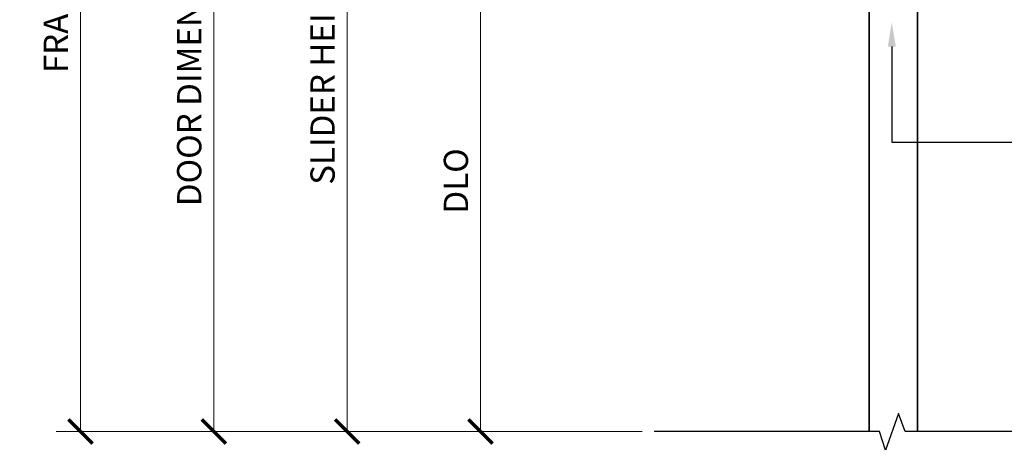
# Model space of a CAD drawing. Units: inches. Extents: x 11424 to 24807, y -8811 to -2973.
# Drawn here: x 11641 to 11651, y -3194 to -3189 of the extents above; entities that cross this region are included whole.
import ezdxf
from ezdxf import colors
from ezdxf.entities.mleader import LeaderData, LeaderLine
from ezdxf.math import Vec2, Vec3

# ---------------------------------------------------------------- set-up
doc = ezdxf.new("R2010")
doc.units = ezdxf.units.IN
doc.header["$LTSCALE"] = 0.5
doc.header["$MEASUREMENT"] = 0
doc.header["$PDSIZE"] = 1
doc.layers.get('Defpoints').update_dxf_attribs({"color": 251, "lineweight": 0})
for name, color, linetype, lineweight in [('Dimensions', 7, 'Continuous', 13), ('PRL - Glass', 5, 'Continuous', 35), ('Symbols', 6, 'Continuous', 30), ('Text', 252, 'Continuous', 30)]:
    doc.layers.add(name, color=color, linetype=linetype, lineweight=lineweight)
doc.styles.get("Standard").update_dxf_attribs({"font": 'arial.ttf'})
doc.dimstyles.new('PRL-3$0', dxfattribs={"dimtxt": 0.125, "dimasz": 0.125, "dimexe": 0.125, "dimexo": 0.0625, "dimgap": 0.0625, "dimtad": 1, "dimdec": 4, "dimzin": 3, "dimdsep": 46, "dimlunit": 4, "dimtxsty": 'Standard', "dimblk": 'ARCHTICK', "dimcen": 0, "dimclrd": 256, "dimclre": 256, "dimclrt": 256, "dimazin": 0, "dimtfac": 1, "dimtdec": 4, "dimtofl": 0, "dimtmove": 0, "dimatfit": 3, "dimfxl": 0.125, "dimtfill": 1, "dimfrac": 2, "dimtolj": 1, "dimtzin": 0, "dimlwd": -1, "dimlwe": -1, "dimarcsym": 0})

# ---------------------------------------------------------------- blocks, each defined once
blk = doc.blocks.new('_ArchTick')
at = {"color": 0, "linetype": 'ByBlock', "const_width": 0.15}
blk.add_lwpolyline([(-0.5, -0.5), (0.5, 0.5)], dxfattribs=at)
blk = doc.blocks.new('*D170')
at = {"layer": 'Defpoints', "color": 0, "transparency": 16777216}
for p in [(11649.8031431983, -3186.094415524347), (11644.52104684326, -3193.633475824368), (11647.68616527976, -3193.633475824368)]:
    blk.add_point(p, dxfattribs=at)
at = {"layer": 'Dimensions', "transparency": 16777216}
for p, q in [((11649.6781431983, -3186.094415524347), (11644.27104684326, -3186.094415524347)), ((11644.52104684326, -3186.094415524347), (11644.52104684326, -3193.633475824368)), ((11647.56116527976, -3193.633475824368), (11644.27104684326, -3193.633475824368))]:
    blk.add_line(p, q, dxfattribs=at)
at = {"layer": 'Dimensions', "transparency": 16777216, "xscale": 0.25, "yscale": 0.25, "zscale": 0.25}
for p, rotation in [((11644.52104684326, -3186.094415524347), 90), ((11644.52104684326, -3193.633475824368), 270)]:
    blk.add_blockref('_ArchTick', p, dxfattribs=dict(at, rotation=rotation))
at = {"layer": 'Dimensions', "transparency": 16777216, "insert": (11644.26678354176, -3189.863945674356), "char_height": 0.25, "attachment_point": 5, "rotation": 90, "bg_fill": 3, "box_fill_scale": 1.25, "bg_fill_color": 256, "bg_fill_true_color": 13158600, "bg_fill_transparency": 0}
blk.add_mtext('\\A1;SLIDER HEIGHT', dxfattribs=at)
blk = doc.blocks.new('*D172')
at = {"layer": 'Defpoints', "color": 0, "transparency": 16777216}
for p in [(11649.8031431983, -3186.094415524347), (11643.14604684326, -3193.633475824368), (11647.68616527976, -3193.633475824368)]:
    blk.add_point(p, dxfattribs=at)
at = {"layer": 'Dimensions', "transparency": 16777216}
for p, q in [((11649.6781431983, -3186.094415524347), (11642.89604684326, -3186.094415524347)), ((11643.14604684326, -3186.094415524347), (11643.14604684326, -3193.633475824368)), ((11647.56116527976, -3193.633475824368), (11642.89604684326, -3193.633475824368))]:
    blk.add_line(p, q, dxfattribs=at)
at = {"layer": 'Dimensions', "transparency": 16777216, "xscale": 0.25, "yscale": 0.25, "zscale": 0.25}
for p, rotation in [((11643.14604684326, -3186.094415524347), 90), ((11643.14604684326, -3193.633475824368), 270)]:
    blk.add_blockref('_ArchTick', p, dxfattribs=dict(at, rotation=rotation))
at = {"layer": 'Dimensions', "transparency": 16777216, "insert": (11642.89169827573, -3189.863945674356), "char_height": 0.25, "attachment_point": 5, "rotation": 90, "bg_fill": 3, "box_fill_scale": 1.25, "bg_fill_color": 256, "bg_fill_true_color": 13158600, "bg_fill_transparency": 0}
blk.add_mtext('\\A1;DOOR DIMENSION', dxfattribs=at)
blk = doc.blocks.new('*D173')
at = {"layer": 'Defpoints', "color": 0, "transparency": 16777216}
for p in [(11645.34058655464, -3183.844415515782), (11641.77104684326, -3193.633475824368), (11647.68616527976, -3193.633475824368)]:
    blk.add_point(p, dxfattribs=at)
at = {"layer": 'Dimensions', "transparency": 16777216}
for p, q in [((11645.21558655464, -3183.844415515782), (11641.52104684326, -3183.844415515782)), ((11641.77104684326, -3183.844415515782), (11641.77104684326, -3193.633475824368)), ((11647.56116527976, -3193.633475824368), (11641.52104684326, -3193.633475824368))]:
    blk.add_line(p, q, dxfattribs=at)
at = {"layer": 'Dimensions', "transparency": 16777216, "xscale": 0.25, "yscale": 0.25, "zscale": 0.25}
for p, rotation in [((11641.77104684326, -3183.844415515782), 90), ((11641.77104684326, -3193.633475824368), 270)]:
    blk.add_blockref('_ArchTick', p, dxfattribs=dict(at, rotation=rotation))
at = {"layer": 'Dimensions', "transparency": 16777216, "insert": (11641.51678354176, -3188.738945670073), "char_height": 0.25, "attachment_point": 5, "rotation": 90, "bg_fill": 3, "box_fill_scale": 1.25, "bg_fill_color": 256, "bg_fill_true_color": 13158600, "bg_fill_transparency": 0}
blk.add_mtext('\\A1;FRAME HEIGHT', dxfattribs=at)
blk = doc.blocks.new('*D174')
at = {"layer": 'Defpoints', "color": 0, "transparency": 16777216}
for p in [(11649.8031431983, -3188.469415532912), (11645.89604684326, -3193.633475824368), (11647.68616527976, -3193.633475824368)]:
    blk.add_point(p, dxfattribs=at)
at = {"layer": 'Dimensions', "transparency": 16777216}
for p, q in [((11649.6781431983, -3188.469415532912), (11645.64604684326, -3188.469415532912)), ((11645.89604684326, -3188.469415532912), (11645.89604684326, -3193.633475824368)), ((11647.56116527976, -3193.633475824368), (11645.64604684326, -3193.633475824368))]:
    blk.add_line(p, q, dxfattribs=at)
at = {"layer": 'Dimensions', "transparency": 16777216, "xscale": 0.25, "yscale": 0.25, "zscale": 0.25}
for p, rotation in [((11645.89604684326, -3188.469415532912), 90), ((11645.89604684326, -3193.633475824368), 270)]:
    blk.add_blockref('_ArchTick', p, dxfattribs=dict(at, rotation=rotation))
at = {"layer": 'Dimensions', "transparency": 16777216, "insert": (11645.64169827573, -3191.051445678638), "char_height": 0.25, "attachment_point": 5, "rotation": 90, "bg_fill": 3, "box_fill_scale": 1.25, "bg_fill_color": 256, "bg_fill_true_color": 13158600, "bg_fill_transparency": 0}
blk.add_mtext('\\A1;DLO', dxfattribs=at)

msp = doc.modelspace()

# ---------------------------------------------------------------- linework, layer by layer
at = {"layer": 'PRL - Glass'}
msp.add_lwpolyline([(11650.40264318474, -3193.633711051911), (11650.40264318474, -3186.154415515782), (11650.34264318474, -3186.094415515782), (11649.96264318474, -3186.094415515782), (11649.90264318474, -3186.154415515782), (11649.90264318474, -3193.633475824368)], dxfattribs=at)

# ---------------------------------------------------------------- dimensions: what is measured, and where the dimension line sits
at = {"layer": 'Dimensions'}
dim = msp.add_linear_dim(base=(11644.52104684326, -3193.633475824368), p1=(11649.8031431983, -3186.094415524347), p2=(11647.68616527976, -3193.633475824368), angle=90, text='SLIDER HEIGHT', dimstyle='PRL-3$0', dxfattribs=at)
dim.commit()
dim.dimension.update_dxf_attribs({"geometry": '*D170', "text_midpoint": (11644.26678354176, -3189.863945674356)})

# ---------------------------------------------------------------- leaders
at = {"layer": 'Text'}
ml = msp.add_multileader_mtext('Standard', dxfattribs=at)
ml.set_content('\\A1;{\\f@Arial Unicode MS|b0|i0|c0|p34;1/2" TEMPERED GLASS}', color=256)
ml.set_leader_properties()
ml.build(insert=Vec2(0, 0))
ml.multileader.update_dxf_attribs({"dogleg_length": 0.2039590759959961, "arrow_head_size": 0.25, "scale": 2})
ctx = ml.context
ctx.base_point, ctx.scale, ctx.char_height, ctx.arrow_head_size, ctx.landing_gap_size, ctx.plane_origin = Vec3(11655.0907644094, -3190.650381916401), 2, 0.25, 0.25, 0.125, Vec3(11648.73809977657, -3192.884920764626)
notes = []
notes.append((ctx, [(0, (1, 1, 0), (11650.13670607354, -3190.650381916401), (1, 0), 4.954058335863097, [(0, [(11650.13644402862, -3189.416854028997)], 0, [])])]))
ctx.mtext.insert, ctx.mtext.width, ctx.mtext.flow_direction = Vec3(11655.2157644094, -3190.52120388093), 5.846282866910769, 5
for ctx, leaders in notes:
    for number, flags, end, landing, length, lines in leaders:
        leader = LeaderData()
        leader.index, (leader.has_last_leader_line, leader.has_dogleg_vector, leader.attachment_direction) = number, flags
        leader.last_leader_point, leader.dogleg_vector, leader.dogleg_length = Vec3(end), Vec3(landing), length
        for number, points, colour, breaks in lines:
            line = LeaderLine()
            line.index, line.vertices, line.color, line.breaks = number, Vec3.list(points), colors.encode_raw_color(colour), breaks
            leader.lines.append(line)
        ctx.leaders.append(leader)

# ---------------------------------------------------------------- next in the draw order: dimensions: what is measured, and where the dimension line sits
at = {"layer": 'Dimensions'}
dim = msp.add_linear_dim(base=(11643.14604684326, -3193.633475824368), p1=(11649.8031431983, -3186.094415524347), p2=(11647.68616527976, -3193.633475824368), angle=90, text='DOOR DIMENSION', dimstyle='PRL-3$0', dxfattribs=at)
dim.commit()
dim.dimension.update_dxf_attribs({"geometry": '*D172', "text_midpoint": (11642.89169827573, -3189.863945674356)})

# ---------------------------------------------------------------- next in the draw order: dimensions: what is measured, and where the dimension line sits
dim = msp.add_linear_dim(base=(11641.77104684326, -3193.633475824368), p1=(11645.34058655464, -3183.844415515782), p2=(11647.68616527976, -3193.633475824368), angle=90, text='FRAME HEIGHT', dimstyle='PRL-3$0', dxfattribs=at)
dim.commit()
dim.dimension.update_dxf_attribs({"geometry": '*D173', "text_midpoint": (11641.51678354176, -3188.738945670073)})

# ---------------------------------------------------------------- next in the draw order: dimensions: what is measured, and where the dimension line sits
dim = msp.add_linear_dim(base=(11645.89604684326, -3193.633475824368), p1=(11649.8031431983, -3188.469415532912), p2=(11647.68616527976, -3193.633475824368), angle=90, text='DLO', dimstyle='PRL-3$0', dxfattribs=at)
dim.commit()
dim.dimension.update_dxf_attribs({"geometry": '*D174', "text_midpoint": (11645.64169827573, -3191.051445678638)})

# ---------------------------------------------------------------- next in the draw order: linework, layer by layer
at = {"layer": 'Symbols'}
msp.add_lwpolyline([(11652.59178479724, -3193.633711051911), (11650.27519315124, -3193.633475824368), (11650.20685982527, -3193.44845110955), (11650.07077904274, -3193.827050602948), (11650.01108753785, -3193.633475824368), (11647.68616527976, -3193.633475824368)], dxfattribs=at)

doc.saveas('drawing.dxf')
